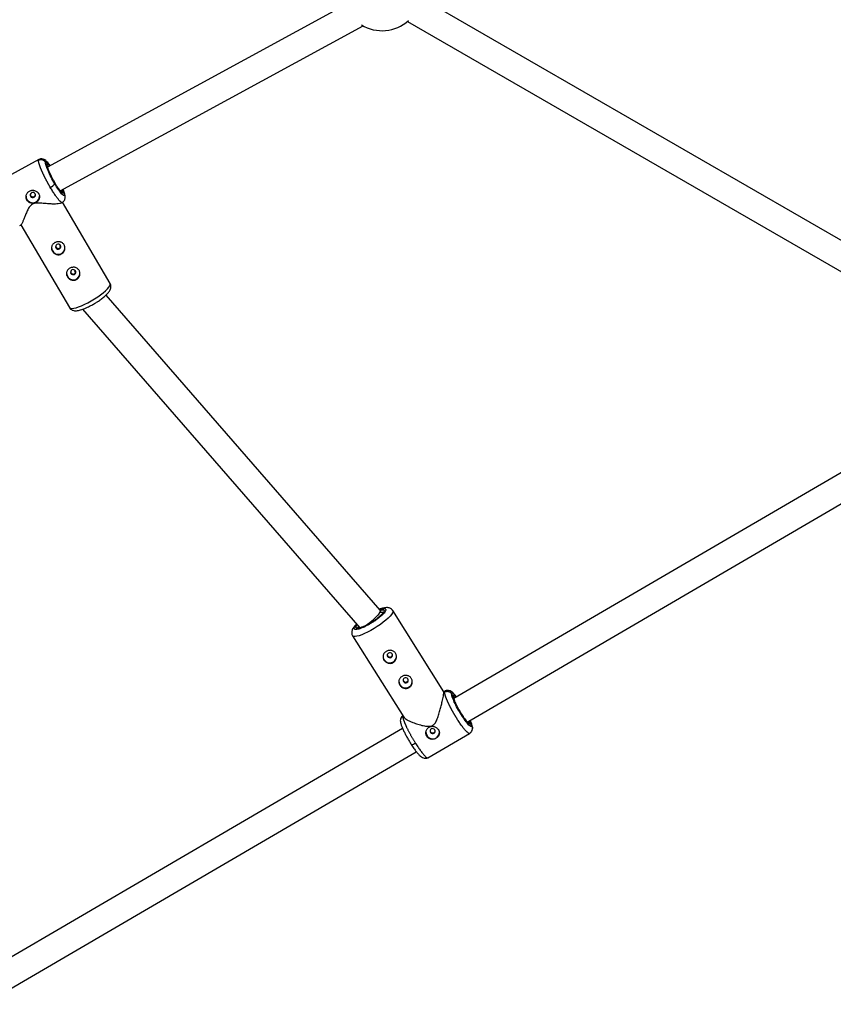
# Model space of a CAD drawing. Units: millimetres. Extents: x -2808 to 2808, y -3010 to 3010.
# Drawn here: x 690 to 1171, y -1122 to -539 of the extents above; entities that cross this region are included whole.
import ezdxf

# ---------------------------------------------------------------- set-up
doc = ezdxf.new("R2010")
doc.units = ezdxf.units.MM

msp = doc.modelspace()

# ---------------------------------------------------------------- linework, layer by layer
at = {"color": 7, "linetype": 'Continuous', "lineweight": 25}
for p, q in [((882.25, -530.42), (706.12, -626.43)), ((1192.11, -679.03), (927.35, -526.17)), ((919.35, -540.02), (1184.11, -692.88)), ((713.75, -640.5), (893.07, -542.74)), ((701.02, -621.81), (675.82, -635.55)), ((704.92, -623.44), (705.81, -624.95)), ((715.37, -641.26), (716.26, -642.77)), ((695.97, -642.72), (696.14, -643.23)), ((714.12, -647.7), (714.9, -647.27)), ((743.24, -695.38), (714.98, -647.18)), ((689.7, -661.01), (690.56, -660.54)), ((690.41, -660.63), (719.09, -709.54)), ((903.15, -888.78), (740.83, -702.2)), ((726.88, -710.55), (891.08, -899.28)), ((1199.24, -793.69), (946.66, -941.2)), ((954.68, -955.04), (1207.31, -807.51)), ((940.82, -937.18), (910.52, -889.05)), ((886.82, -903.96), (917.15, -952.14)), ((941.47, -936.7), (940.78, -937.11)), ((946.35, -939.76), (945.39, -938.23)), ((952.34, -952), (951.2, -950.26)), ((957.33, -957.21), (956.37, -955.68)), ((916.43, -958.85), (660.35, -1108.4)), ((931.34, -976.2), (956.09, -961.75)), ((668.37, -1122.24), (924.52, -972.66))]:
    msp.add_line(p, q, dxfattribs=at)
at = {"color": 8, "linetype": 'Continuous', "lineweight": 25}
for p, q in [((700.83, -622.35), (701.03, -621.83)), ((706.04, -626.2), (706.23, -626.38)), ((713.93, -640.4), (714.01, -640.9)), ((941.26, -937.25), (941.48, -936.73)), ((946.61, -940.94), (946.81, -941.11)), ((916.65, -951.35), (916.48, -951.72)), ((954.92, -954.9), (954.99, -955.35))]:
    msp.add_line(p, q, dxfattribs=at)
at = {"color": 7, "linetype": 'Continuous', "lineweight": 25, "flags": 128}
for points in [[(698.83, -642.19), (698.44, -641.75), (697.9, -641.48), (697.29, -641.44), (696.72, -641.62), (696.26, -642), (695.99, -642.52), (695.94, -643.1), (696.13, -643.66), (696.53, -644.1), (697.07, -644.36), (697.67, -644.41), (698.25, -644.23), (698.7, -643.85), (698.98, -643.33), (699.02, -642.74), (698.83, -642.19)], [(713.29, -674.74), (713.75, -674.36), (714.02, -673.84), (714.07, -673.26), (713.88, -672.7), (713.48, -672.26), (712.94, -672), (712.34, -671.95), (711.77, -672.13), (711.31, -672.51), (711.04, -673.04), (710.99, -673.62), (711.18, -674.17), (711.58, -674.61), (712.12, -674.88), (712.72, -674.92), (713.29, -674.74)], [(714.02, -673.38), (713.76, -673.05), (713.57, -672.53)], [(722.17, -689.87), (722.62, -689.49), (722.9, -688.97), (722.94, -688.38), (722.75, -687.83), (722.36, -687.39), (721.82, -687.12), (721.21, -687.08), (720.64, -687.26), (720.18, -687.64), (719.91, -688.16), (719.86, -688.74), (720.05, -689.3), (720.45, -689.74), (720.99, -690.01), (721.59, -690.05), (722.17, -689.87)], [(722.89, -688.51), (722.63, -688.18), (722.44, -687.66)], [(903.15, -888.78), (903.18, -888.82), (903.22, -889.23), (902.97, -889.87), (902.45, -890.7), (901.68, -891.69), (900.7, -892.79), (899.55, -893.94), (898.28, -895.1), (896.96, -896.21), (895.65, -897.22), (894.74, -897.86)], [(908.01, -914.17), (907.57, -914.56), (907.31, -915.09), (907.29, -915.67), (907.49, -916.22), (907.9, -916.65), (908.45, -916.9), (909.06, -916.93), (909.62, -916.73), (910.07, -916.33), (910.33, -915.81), (910.35, -915.22), (910.14, -914.68), (909.73, -914.25), (909.19, -914), (908.58, -913.97), (908.01, -914.17)], [(904.8, -915.97), (904.92, -917.03), (905.38, -918.09)], [(914.15, -930.83), (914.27, -931.88), (914.73, -932.95)], [(917.36, -929.02), (916.92, -929.41), (916.66, -929.94), (916.64, -930.53), (916.84, -931.07), (917.25, -931.5), (917.8, -931.75), (918.41, -931.78), (918.97, -931.58), (919.42, -931.19), (919.67, -930.66), (919.7, -930.07), (919.49, -929.53), (919.08, -929.1), (918.54, -928.85), (917.93, -928.82), (917.36, -929.02)], [(951.2, -950.26), (951.21, -950.27), (951.22, -950.31)], [(932.86, -961.2), (933.27, -961.63), (933.82, -961.88), (934.42, -961.91), (934.99, -961.71), (935.44, -961.31), (935.69, -960.79), (935.72, -960.2), (935.51, -959.66), (935.1, -959.22), (934.55, -958.98), (933.95, -958.95), (933.38, -959.15), (932.93, -959.54), (932.68, -960.07), (932.65, -960.65), (932.86, -961.2)], [(921.43, -968.2), (921.47, -968.32), (921.5, -968.34)]]:
    msp.add_lwpolyline(points, dxfattribs=at)
at = {"color": 8, "linetype": 'Continuous', "lineweight": 25, "flags": 128}
for points in [[(719.09, -709.54), (719.21, -709.7), (719.75, -709.97), (720.58, -710.05), (721.68, -709.92), (723.03, -709.61), (724.59, -709.11), (726.32, -708.44), (728.18, -707.61), (730.11, -706.65), (732.07, -705.58), (734.01, -704.43), (735.87, -703.23), (737.61, -702.01), (739.19, -700.8), (740.55, -699.64), (741.68, -698.54), (742.53, -697.55), (743.09, -696.69), (743.33, -695.97), (743.27, -695.42), (743.24, -695.38)], [(910.52, -889.04), (910.56, -889.12), (910.62, -889.67), (910.37, -890.4), (909.81, -891.29), (908.97, -892.31), (907.86, -893.44), (906.52, -894.65), (904.97, -895.91), (903.25, -897.18), (901.42, -898.44), (899.52, -899.64), (897.59, -900.77), (895.7, -901.78), (893.88, -902.66), (892.18, -903.38), (890.65, -903.92), (889.33, -904.26), (888.25, -904.41), (887.44, -904.35), (886.93, -904.09), (886.82, -903.97)], [(902.8, -890.17), (903.59, -889.98), (904.38, -889.91), (904.89, -890.04), (905.03, -890.18)], [(890.22, -899.51), (890.16, -899.1), (890.4, -898.51)]]:
    msp.add_lwpolyline(points, dxfattribs=at)
at = {"color": 7, "linetype": 'Continuous', "lineweight": 25}
for centre, radius, start, end in [((904.21, -522.05), 23.5, 238.80497, 311.70283), ((705.69, -633.15), 5.64, 292.31792, 327.68309), ((697.46, -643.46), 3.99, 180.28712, 299.7432), ((697.64, -643.55), 3.83, 298.03847, 358.48165), ((712.52, -673.97), 4, 180.33535, 357.27841), ((721.39, -689.1), 4, 180.33535, 357.27841), ((908.79, -915.97), 4.02, 211.92915, 356.40977), ((918.14, -930.82), 4.02, 211.92915, 356.40977), ((934.17, -960.97), 4, 179.78054, 356.67599)]:
    msp.add_arc(centre, radius, start, end, dxfattribs=at)
at = {"color": 8, "linetype": 'Continuous', "lineweight": 25}
msp.add_arc((921.4, -964.06), 4.29, 271.37118, 306.79143, dxfattribs=at)
at = {"color": 7, "linetype": 'Continuous', "lineweight": 25}
for points, knots in [([(704.92, -623.44), (704.89, -623.4), (704.83, -623.3), (704.73, -623.15), (704.61, -623.01), (704.48, -622.87), (704.33, -622.73), (704.17, -622.59), (703.99, -622.47), (703.79, -622.35), (703.58, -622.24), (703.35, -622.15), (703.08, -622.06), (702.77, -622), (702.42, -621.97), (702.07, -621.97), (701.73, -622.02), (701.41, -622.1), (701.11, -622.2), (700.92, -622.3), (700.83, -622.35)], [0, 0, 0, 0, 0.036539, 0.074897, 0.115098, 0.15715, 0.201044, 0.246755, 0.294231, 0.343397, 0.394153, 0.44637, 0.499892, 0.575157, 0.649902, 0.723625, 0.795867, 0.866224, 0.934357, 1, 1, 1, 1]), ([(707.83, -638.37), (707.77, -638.27), (707.65, -638.06), (707.46, -637.74), (707.28, -637.42), (707.09, -637.09), (706.91, -636.77), (706.73, -636.44), (706.54, -636.11), (706.36, -635.77), (706.17, -635.43), (705.99, -635.09), (705.81, -634.75), (705.63, -634.41), (705.45, -634.07), (705.27, -633.72), (705.09, -633.38), (704.91, -633.03), (704.74, -632.69), (704.56, -632.34), (704.39, -632), (704.22, -631.65), (704.06, -631.31), (703.89, -630.97), (703.73, -630.63), (703.57, -630.29), (703.41, -629.95), (703.26, -629.61), (703.11, -629.28), (702.96, -628.95), (702.82, -628.63), (702.68, -628.3), (702.53, -627.97), (702.39, -627.62), (702.25, -627.27), (702.1, -626.91), (701.96, -626.55), (701.82, -626.19), (701.69, -625.82), (701.56, -625.45), (701.43, -625.09), (701.32, -624.73), (701.21, -624.38), (701.11, -624.03), (701.02, -623.7), (700.95, -623.39), (700.89, -623.09), (700.85, -622.81), (700.83, -622.56), (700.83, -622.42), (700.83, -622.35)], [0, 0, 0, 0, 0.01633, 0.032724, 0.049184, 0.065709, 0.0823, 0.098955, 0.115675, 0.132461, 0.149312, 0.166228, 0.183209, 0.200255, 0.217367, 0.234543, 0.251785, 0.269092, 0.286464, 0.303901, 0.321403, 0.338971, 0.356603, 0.374301, 0.392064, 0.409892, 0.427785, 0.445743, 0.463767, 0.481856, 0.50001, 0.518365, 0.537604, 0.557729, 0.578737, 0.600631, 0.623408, 0.64707, 0.671617, 0.697048, 0.723364, 0.750563, 0.778648, 0.807616, 0.83747, 0.868207, 0.899829, 0.932335, 0.965725, 1, 1, 1, 1]), ([(701.03, -621.83), (701.04, -621.82), (701.05, -621.76), (701.12, -621.8), (701.17, -621.83)], [0, 0, 0, 0, 0.212166, 1, 1, 1, 1]), ([(707.69, -625.58), (707.36, -625.12), (706.71, -624.22), (705.84, -623.2), (705.14, -622.49), (704.2, -621.79), (703.03, -621.42), (701.95, -621.46), (701.41, -621.67), (701.14, -621.78)], [0, 0, 0, 0, 0.185756, 0.368463, 0.529206, 0.679179, 0.834871, 0.917052, 1, 1, 1, 1]), ([(710.46, -636.17), (709.71, -634.9), (708.98, -633.55), (707.62, -630.91), (707, -629.61), (705.97, -627.25), (705.57, -626.2), (705.03, -624.49), (704.9, -623.84), (704.92, -623.44)], [0, 0, 0, 0, 0.25, 0.25, 0.5, 0.5, 0.75, 0.75, 1, 1, 1, 1]), ([(706.36, -627.19), (706.23, -626.83), (705.96, -626.02), (705.95, -625.66), (705.94, -625.46)], [0, 0, 0, 0, 0.451191, 1, 1, 1, 1]), ([(706.26, -626.94), (706.34, -627.18), (706.56, -627.83), (707.11, -629.14), (707.85, -630.77), (708.7, -632.48), (709.59, -634.13), (710.48, -635.7), (711.37, -637.18), (712.27, -638.56), (713.05, -639.67), (713.47, -640.18), (713.64, -640.39)], [0, 0, 0, 0, 0.067732, 0.180226, 0.292718, 0.40287, 0.508621, 0.608389, 0.708158, 0.813909, 0.924061, 1, 1, 1, 1]), ([(693.98, -645.92), (693.95, -645.87), (693.88, -645.75), (693.8, -645.58), (693.72, -645.4), (693.66, -645.22), (693.6, -645.04), (693.55, -644.85), (693.52, -644.66), (693.46, -644.27), (693.44, -643.68), (693.58, -642.91), (693.86, -642.17), (694.29, -641.51), (694.83, -640.94), (695.48, -640.49), (696.2, -640.19), (696.97, -640.04), (697.63, -640.05), (698.15, -640.13), (698.66, -640.26), (699.27, -640.51), (699.82, -640.87), (700.22, -641.22), (700.49, -641.5), (700.74, -641.8), (700.87, -642.02), (700.94, -642.13)], [0, 0, 0, 0, 0.015744, 0.031387, 0.046967, 0.062521, 0.078088, 0.093707, 0.109415, 0.12525, 0.187658, 0.250203, 0.312833, 0.375054, 0.43762, 0.499862, 0.562163, 0.624836, 0.687412, 0.718688, 0.750043, 0.812589, 0.875006, 0.906482, 0.937605, 0.968676, 1, 1, 1, 1]), ([(716.26, -642.77), (716.24, -643.18), (716.08, -643.33), (715.48, -643.1), (715.04, -642.72), (713.97, -641.5), (713.33, -640.65), (711.95, -638.62), (711.2, -637.43), (710.46, -636.17)], [0, 0, 0, 0, 0.25, 0.25, 0.5, 0.5, 0.75, 0.75, 1, 1, 1, 1]), ([(714.3, -641.09), (714.3, -641.08), (714.33, -641.08), (714.2, -640.98), (713.9, -640.68), (713.6, -640.31), (713.48, -640.16)], [0, 0, 0, 0, 0.037727, 0.250868, 0.697896, 1, 1, 1, 1]), ([(715.37, -641.26), (715.35, -641.24), (715.32, -641.18), (715.24, -641.09), (715.15, -641), (715.04, -640.92), (714.9, -640.85), (714.73, -640.8), (714.56, -640.77), (714.37, -640.78), (714.18, -640.82), (714.07, -640.87), (714.01, -640.9)], [0, 0, 0, 0, 0.0645917, 0.1380018, 0.2205855, 0.3124221, 0.4131791, 0.5219842, 0.6373478, 0.7571859, 0.8789711, 1, 1, 1, 1]), ([(716.58, -643.71), (716.57, -643.58), (716.53, -643.14), (716.31, -642.33), (716.03, -641.56), (715.96, -641.35)], [0, 0, 0, 0, 0.246626, 0.795812, 1, 1, 1, 1]), ([(700.94, -642.13), (701.07, -642.35), (701.18, -642.58), (701.34, -643.05), (701.4, -643.3), (701.46, -643.79), (701.47, -644.03), (701.43, -644.51), (701.38, -644.76), (701.25, -645.22), (701.15, -645.44), (700.92, -645.88), (700.78, -646.08), (700.46, -646.47), (700.28, -646.64), (699.88, -646.97), (699.66, -647.11), (699.21, -647.36), (698.96, -647.47), (698.47, -647.63), (698.21, -647.69), (697.69, -647.77), (697.42, -647.78), (696.91, -647.76), (696.65, -647.73), (696.14, -647.61), (695.9, -647.53), (695.43, -647.32), (695.21, -647.2), (694.8, -646.9), (694.61, -646.73), (694.26, -646.35), (694.11, -646.15), (693.98, -645.92)], [0, 0, 0, 0, 0.0625, 0.0625, 0.125, 0.125, 0.1875, 0.1875, 0.25, 0.25, 0.3125, 0.3125, 0.375, 0.375, 0.4375, 0.4375, 0.5, 0.5, 0.5625, 0.5625, 0.625, 0.625, 0.6875, 0.6875, 0.75, 0.75, 0.8125, 0.8125, 0.875, 0.875, 0.9375, 0.9375, 1, 1, 1, 1]), ([(696.14, -643.23), (696.26, -643.39), (696.5, -643.71), (697.07, -643.96), (697.68, -643.99), (698.28, -643.8), (698.74, -643.41), (699.01, -642.96), (699.01, -642.64), (699.01, -642.52)], [0, 0, 0, 0, 0.150556, 0.301217, 0.451961, 0.602714, 0.753362, 0.903976, 1, 1, 1, 1]), ([(714.89, -647.25), (714.89, -647.26), (714.87, -647.32), (714.8, -647.28), (714.75, -647.26)], [0, 0, 0, 0, 0.218448, 1, 1, 1, 1]), ([(714.77, -647.31), (715.03, -647.17), (715.54, -646.88), (716.14, -646.15), (716.56, -645.24), (716.62, -644.53), (716.65, -644.17)], [0, 0, 0, 0, 0.249569, 0.502567, 0.754426, 1, 1, 1, 1]), ([(697.18, -648.31), (696.78, -648.6), (695.7, -649.37), (694.61, -651.29), (693.59, -653.5), (692.71, -655.68), (691.94, -657.6), (691.34, -659.03), (690.91, -659.95), (690.61, -660.51), (690.54, -660.47), (690.51, -660.46)], [0, 0, 0, 0, 0.070688, 0.187436, 0.325492, 0.46644, 0.601073, 0.739097, 0.836755, 0.936839, 1, 1, 1, 1]), ([(714.12, -647.68), (714.11, -647.69), (713.92, -647.96), (712.72, -648.12), (710.94, -648.27), (708.77, -648.23), (706.08, -648.05), (703.09, -647.77), (700.47, -647.62), (698.5, -647.74), (697.56, -648.15), (697.18, -648.31)], [0, 0, 0, 0, 0.005403, 0.166841, 0.284075, 0.404659, 0.564209, 0.728295, 0.857223, 0.94297, 1, 1, 1, 1]), ([(714.48, -677.81), (714.25, -677.93), (714.01, -678.03), (713.51, -678.18), (713.25, -678.23), (712.73, -678.28), (712.47, -678.28), (711.95, -678.22), (711.69, -678.17), (711.19, -678.01), (710.95, -677.91), (710.48, -677.67), (710.26, -677.52), (709.85, -677.2), (709.66, -677.02), (709.31, -676.62), (709.16, -676.41), (708.91, -675.97), (708.8, -675.74), (708.63, -675.27), (708.57, -675.03), (708.51, -674.54), (708.5, -674.29), (708.54, -673.81), (708.59, -673.57), (708.73, -673.1), (708.82, -672.88), (709.05, -672.45), (709.19, -672.24), (709.51, -671.86), (709.69, -671.68), (710.09, -671.36), (710.31, -671.21), (710.77, -670.96), (711.01, -670.85), (711.51, -670.69), (711.77, -670.63), (712.29, -670.55), (712.55, -670.54), (713.07, -670.56), (713.33, -670.59), (713.83, -670.71), (714.07, -670.79), (714.54, -671), (714.76, -671.13), (715.17, -671.42), (715.37, -671.59), (715.71, -671.97), (715.86, -672.17), (716.12, -672.61), (716.23, -672.85), (716.39, -673.34), (716.45, -673.59), (716.51, -674.11), (716.52, -674.37), (716.48, -674.89), (716.44, -675.15), (716.3, -675.66), (716.2, -675.9), (715.97, -676.37), (715.83, -676.59), (715.51, -677), (715.33, -677.19), (714.93, -677.53), (714.71, -677.68), (714.48, -677.81)], [0, 0, 0, 0, 0.03125, 0.03125, 0.0625, 0.0625, 0.09375, 0.09375, 0.125, 0.125, 0.15625, 0.15625, 0.1875, 0.1875, 0.21875, 0.21875, 0.25, 0.25, 0.28125, 0.28125, 0.3125, 0.3125, 0.34375, 0.34375, 0.375, 0.375, 0.40625, 0.40625, 0.4375, 0.4375, 0.46875, 0.46875, 0.5, 0.5, 0.53125, 0.53125, 0.5625, 0.5625, 0.59375, 0.59375, 0.625, 0.625, 0.65625, 0.65625, 0.6875, 0.6875, 0.71875, 0.71875, 0.75, 0.75, 0.78125, 0.78125, 0.8125, 0.8125, 0.84375, 0.84375, 0.875, 0.875, 0.90625, 0.90625, 0.9375, 0.9375, 0.96875, 0.96875, 1, 1, 1, 1]), ([(711.01, -673.23), (711.06, -673.41), (711.15, -673.78), (711.57, -674.23), (712.11, -674.51), (712.74, -674.58), (713.11, -674.43), (713.3, -674.36)], [0, 0, 0, 0, 0.192694, 0.394727, 0.596609, 0.798351, 1, 1, 1, 1]), ([(713.3, -674.36), (713.47, -674.24), (713.79, -674), (714.06, -673.51), (714.06, -673.18), (714.06, -673.06)], [0, 0, 0, 0, 0.378731, 0.75793, 1, 1, 1, 1]), ([(713.92, -673.66), (713.86, -673.6), (713.66, -673.4), (713.52, -672.93), (713.57, -672.56), (713.6, -672.39)], [0, 0, 0, 0, 0.1870346, 0.6214934, 1, 1, 1, 1]), ([(723.35, -692.94), (723.12, -693.06), (722.88, -693.16), (722.38, -693.31), (722.12, -693.36), (721.6, -693.41), (721.34, -693.4), (720.82, -693.35), (720.56, -693.29), (720.06, -693.14), (719.82, -693.04), (719.35, -692.79), (719.13, -692.65), (718.72, -692.33), (718.53, -692.14), (718.19, -691.75), (718.03, -691.54), (717.78, -691.1), (717.67, -690.87), (717.5, -690.39), (717.45, -690.15), (717.38, -689.66), (717.37, -689.42), (717.41, -688.94), (717.46, -688.7), (717.6, -688.23), (717.69, -688.01), (717.92, -687.58), (718.06, -687.37), (718.38, -686.99), (718.56, -686.81), (718.96, -686.48), (719.18, -686.34), (719.64, -686.09), (719.88, -685.98), (720.38, -685.82), (720.64, -685.76), (721.16, -685.68), (721.42, -685.67), (721.94, -685.69), (722.2, -685.72), (722.7, -685.84), (722.94, -685.92), (723.41, -686.13), (723.63, -686.25), (724.04, -686.55), (724.24, -686.72), (724.58, -687.09), (724.73, -687.3), (724.99, -687.74), (725.1, -687.98), (725.26, -688.47), (725.32, -688.72), (725.39, -689.24), (725.39, -689.5), (725.35, -690.02), (725.31, -690.28), (725.17, -690.78), (725.07, -691.03), (724.84, -691.49), (724.7, -691.72), (724.38, -692.13), (724.2, -692.32), (723.8, -692.66), (723.58, -692.81), (723.35, -692.94)], [0, 0, 0, 0, 0.03125, 0.03125, 0.0625, 0.0625, 0.09375, 0.09375, 0.125, 0.125, 0.15625, 0.15625, 0.1875, 0.1875, 0.21875, 0.21875, 0.25, 0.25, 0.28125, 0.28125, 0.3125, 0.3125, 0.34375, 0.34375, 0.375, 0.375, 0.40625, 0.40625, 0.4375, 0.4375, 0.46875, 0.46875, 0.5, 0.5, 0.53125, 0.53125, 0.5625, 0.5625, 0.59375, 0.59375, 0.625, 0.625, 0.65625, 0.65625, 0.6875, 0.6875, 0.71875, 0.71875, 0.75, 0.75, 0.78125, 0.78125, 0.8125, 0.8125, 0.84375, 0.84375, 0.875, 0.875, 0.90625, 0.90625, 0.9375, 0.9375, 0.96875, 0.96875, 1, 1, 1, 1]), ([(722.8, -688.78), (722.73, -688.72), (722.53, -688.52), (722.39, -688.06), (722.44, -687.69), (722.47, -687.52)], [0, 0, 0, 0, 0.1927583, 0.6272168, 1, 1, 1, 1]), ([(719.88, -688.36), (719.93, -688.54), (720.02, -688.91), (720.44, -689.37), (720.98, -689.65), (721.61, -689.72), (721.99, -689.57), (722.17, -689.49)], [0, 0, 0, 0, 0.192473, 0.39456, 0.596494, 0.798292, 1, 1, 1, 1]), ([(722.17, -689.49), (722.34, -689.37), (722.66, -689.14), (722.93, -688.65), (722.93, -688.32), (722.93, -688.19)], [0, 0, 0, 0, 0.378739, 0.757951, 1, 1, 1, 1]), ([(733.94, -707.19), (734.52, -706.84), (735.33, -706.35), (736.47, -705.61), (737.39, -704.97), (738.42, -704.23), (739.41, -703.45), (740.34, -702.67), (741.19, -701.88), (741.94, -701.1), (742.59, -700.3), (743.14, -699.47), (743.54, -698.58), (743.75, -697.64), (743.73, -696.67), (743.55, -695.89), (743.29, -695.5), (743.21, -695.4)], [0, 0, 0, 0, 0.100194, 0.140126, 0.205792, 0.272594, 0.343025, 0.41519, 0.488568, 0.563029, 0.639088, 0.717844, 0.793777, 0.857596, 0.916939, 0.976561, 1, 1, 1, 1]), ([(719.12, -709.52), (719.23, -709.71), (719.52, -710.23), (720.27, -710.81), (721.22, -711.24), (722.27, -711.44), (723.33, -711.42), (724.51, -711.25), (725.73, -710.94), (727.01, -710.52), (728.34, -710.01), (729.64, -709.44), (730.85, -708.86), (731.93, -708.31), (732.94, -707.76), (733.63, -707.37), (733.94, -707.19)], [0, 0, 0, 0, 0.038556, 0.105871, 0.169932, 0.242454, 0.334272, 0.416796, 0.51142, 0.59668, 0.672539, 0.76132, 0.828505, 0.882952, 0.946393, 1, 1, 1, 1]), ([(904.96, -889.96), (904.96, -889.97), (904.96, -889.99), (904.86, -890.23), (904.63, -890.58), (904.26, -891.05), (903.74, -891.62), (903.08, -892.25), (902.27, -892.96), (901.4, -893.66), (900.53, -894.31), (899.52, -895.03), (898.26, -895.86), (897.04, -896.59), (896.02, -897.16), (895.18, -897.61), (894.23, -898.07), (893.32, -898.48), (892.47, -898.82), (891.71, -899.08), (891.08, -899.25), (890.58, -899.35), (890.24, -899.37), (890.05, -899.35), (890.05, -899.35), (890.05, -899.35)], [0, 0, 0, 0, 0.030835, 0.070031, 0.111743, 0.156006, 0.203029, 0.251595, 0.300028, 0.354211, 0.395281, 0.432679, 0.500132, 0.568166, 0.594892, 0.638611, 0.682602, 0.728263, 0.77401, 0.819037, 0.862584, 0.903982, 0.942676, 0.978454, 1, 1, 1, 1]), ([(910.48, -889.06), (910.38, -888.89), (910.08, -888.39), (909.32, -887.83), (908.37, -887.43), (907.33, -887.26), (906.28, -887.3), (905.12, -887.51), (903.97, -887.83), (903.11, -888.15), (902.73, -888.3)], [0, 0, 0, 0, 0.062439, 0.177124, 0.286203, 0.409126, 0.565061, 0.704632, 0.868689, 1, 1, 1, 1]), ([(889.1, -897.01), (888.97, -897.14), (888.56, -897.55), (887.97, -898.21), (887.33, -899.02), (886.81, -899.86), (886.44, -900.75), (886.24, -901.7), (886.29, -902.66), (886.5, -903.45), (886.77, -903.84), (886.86, -903.95)], [0, 0, 0, 0, 0.063926, 0.199716, 0.338375, 0.481994, 0.62082, 0.736943, 0.844742, 0.953032, 1, 1, 1, 1]), ([(906.71, -913.17), (906.94, -913.04), (907.17, -912.93), (907.67, -912.75), (907.92, -912.68), (908.44, -912.59), (908.7, -912.57), (909.22, -912.57), (909.49, -912.6), (909.99, -912.7), (910.24, -912.77), (910.71, -912.97), (910.94, -913.09), (911.36, -913.37), (911.56, -913.53), (911.91, -913.9), (912.07, -914.1), (912.34, -914.53), (912.46, -914.77), (912.64, -915.25), (912.7, -915.5), (912.78, -916.02), (912.8, -916.28), (912.78, -916.8), (912.74, -917.06), (912.61, -917.57), (912.53, -917.81), (912.31, -918.29), (912.17, -918.52), (911.87, -918.94), (911.69, -919.13), (911.31, -919.48), (911.09, -919.64), (910.64, -919.9), (910.4, -920.01), (909.91, -920.17), (909.65, -920.23), (909.14, -920.29), (908.88, -920.3), (908.36, -920.25), (908.09, -920.21), (907.59, -920.07), (907.35, -919.98), (906.87, -919.74), (906.64, -919.6), (906.22, -919.29), (906.03, -919.12), (905.67, -918.73), (905.51, -918.53), (905.24, -918.1), (905.12, -917.87), (904.94, -917.4), (904.88, -917.16), (904.8, -916.67), (904.78, -916.43), (904.81, -915.95), (904.84, -915.71), (904.97, -915.24), (905.05, -915.01), (905.27, -914.58), (905.4, -914.36), (905.71, -913.97), (905.88, -913.79), (906.27, -913.45), (906.48, -913.3), (906.71, -913.17)], [0, 0, 0, 0, 0.03125, 0.03125, 0.0625, 0.0625, 0.09375, 0.09375, 0.125, 0.125, 0.15625, 0.15625, 0.1875, 0.1875, 0.21875, 0.21875, 0.25, 0.25, 0.28125, 0.28125, 0.3125, 0.3125, 0.34375, 0.34375, 0.375, 0.375, 0.40625, 0.40625, 0.4375, 0.4375, 0.46875, 0.46875, 0.5, 0.5, 0.53125, 0.53125, 0.5625, 0.5625, 0.59375, 0.59375, 0.625, 0.625, 0.65625, 0.65625, 0.6875, 0.6875, 0.71875, 0.71875, 0.75, 0.75, 0.78125, 0.78125, 0.8125, 0.8125, 0.84375, 0.84375, 0.875, 0.875, 0.90625, 0.90625, 0.9375, 0.9375, 0.96875, 0.96875, 1, 1, 1, 1]), ([(907.31, -915), (907.3, -915.09), (907.27, -915.36), (907.48, -915.82), (907.89, -916.27), (908.45, -916.54), (909.08, -916.59), (909.45, -916.43), (909.64, -916.35)], [0, 0, 0, 0, 0.0852203, 0.268014, 0.4507612, 0.6340884, 0.817156, 1, 1, 1, 1]), ([(909.64, -916.35), (909.8, -916.23), (910.11, -915.98), (910.36, -915.5), (910.35, -915.2), (910.35, -915.09)], [0, 0, 0, 0, 0.3944703, 0.7890077, 1, 1, 1, 1]), ([(916.06, -928.02), (916.29, -927.89), (916.52, -927.78), (917.02, -927.6), (917.27, -927.53), (917.79, -927.44), (918.05, -927.42), (918.57, -927.42), (918.84, -927.45), (919.34, -927.55), (919.59, -927.62), (920.06, -927.82), (920.29, -927.94), (920.71, -928.22), (920.91, -928.38), (921.26, -928.75), (921.42, -928.95), (921.69, -929.38), (921.81, -929.62), (921.99, -930.1), (922.05, -930.35), (922.13, -930.87), (922.15, -931.13), (922.13, -931.65), (922.09, -931.91), (921.96, -932.42), (921.88, -932.66), (921.66, -933.14), (921.52, -933.37), (921.22, -933.79), (921.04, -933.98), (920.66, -934.33), (920.44, -934.49), (919.99, -934.75), (919.75, -934.86), (919.26, -935.02), (919, -935.08), (918.49, -935.14), (918.23, -935.15), (917.71, -935.11), (917.44, -935.06), (916.94, -934.92), (916.7, -934.83), (916.22, -934.59), (915.99, -934.46), (915.57, -934.14), (915.38, -933.97), (915.02, -933.59), (914.86, -933.38), (914.59, -932.95), (914.47, -932.72), (914.29, -932.25), (914.23, -932.01), (914.15, -931.53), (914.13, -931.28), (914.16, -930.8), (914.19, -930.56), (914.31, -930.09), (914.4, -929.86), (914.62, -929.43), (914.75, -929.22), (915.06, -928.82), (915.23, -928.64), (915.62, -928.31), (915.83, -928.15), (916.06, -928.02)], [0, 0, 0, 0, 0.03125, 0.03125, 0.0625, 0.0625, 0.09375, 0.09375, 0.125, 0.125, 0.15625, 0.15625, 0.1875, 0.1875, 0.21875, 0.21875, 0.25, 0.25, 0.28125, 0.28125, 0.3125, 0.3125, 0.34375, 0.34375, 0.375, 0.375, 0.40625, 0.40625, 0.4375, 0.4375, 0.46875, 0.46875, 0.5, 0.5, 0.53125, 0.53125, 0.5625, 0.5625, 0.59375, 0.59375, 0.625, 0.625, 0.65625, 0.65625, 0.6875, 0.6875, 0.71875, 0.71875, 0.75, 0.75, 0.78125, 0.78125, 0.8125, 0.8125, 0.84375, 0.84375, 0.875, 0.875, 0.90625, 0.90625, 0.9375, 0.9375, 0.96875, 0.96875, 1, 1, 1, 1]), ([(916.66, -929.84), (916.65, -929.93), (916.62, -930.21), (916.83, -930.67), (917.24, -931.11), (917.8, -931.38), (918.43, -931.43), (918.8, -931.27), (918.99, -931.19)], [0, 0, 0, 0, 0.085216, 0.268013, 0.450762, 0.63408, 0.817151, 1, 1, 1, 1]), ([(918.99, -931.19), (919.15, -931.07), (919.46, -930.82), (919.71, -930.35), (919.7, -930.04), (919.7, -929.93)], [0, 0, 0, 0, 0.3944738, 0.7890093, 1, 1, 1, 1]), ([(934.29, -956.98), (934.69, -956.67), (935.75, -955.84), (936.77, -953.68), (937.73, -951.03), (938.54, -948.21), (939.26, -945.45), (939.81, -943.11), (940.24, -941.18), (940.6, -939.34), (940.87, -937.67), (940.81, -937.35), (940.79, -937.2)], [0, 0, 0, 0, 0.056324, 0.149349, 0.259352, 0.371659, 0.478934, 0.588912, 0.666725, 0.746473, 0.879377, 1, 1, 1, 1]), ([(941.26, -937.25), (941.32, -937.22), (941.42, -937.16), (941.58, -937.09), (941.76, -937.02), (941.94, -936.96), (942.12, -936.91), (942.32, -936.87), (942.52, -936.85), (942.72, -936.83), (942.92, -936.83), (943.13, -936.85), (943.33, -936.88), (943.58, -936.93), (943.87, -937.01), (944.19, -937.15), (944.48, -937.31), (944.76, -937.51), (945, -937.73), (945.21, -937.97), (945.33, -938.14), (945.39, -938.23)], [0, 0, 0, 0, 0.037987, 0.076853, 0.116555, 0.157041, 0.19825, 0.240113, 0.282553, 0.325486, 0.368822, 0.412466, 0.456316, 0.50027, 0.573803, 0.647401, 0.72057, 0.792831, 0.863742, 0.932909, 1, 1, 1, 1]), ([(948.61, -953.1), (948.54, -953), (948.41, -952.79), (948.22, -952.48), (948.03, -952.16), (947.83, -951.85), (947.64, -951.52), (947.44, -951.2), (947.25, -950.87), (947.06, -950.54), (946.86, -950.21), (946.67, -949.88), (946.48, -949.54), (946.29, -949.21), (946.1, -948.87), (945.91, -948.53), (945.72, -948.19), (945.53, -947.85), (945.35, -947.51), (945.17, -947.17), (944.99, -946.83), (944.81, -946.49), (944.63, -946.15), (944.46, -945.81), (944.29, -945.47), (944.12, -945.14), (943.96, -944.81), (943.8, -944.48), (943.64, -944.15), (943.49, -943.82), (943.34, -943.5), (943.19, -943.18), (943.04, -942.84), (942.89, -942.51), (942.74, -942.16), (942.59, -941.8), (942.44, -941.44), (942.29, -941.08), (942.15, -940.72), (942.01, -940.35), (941.88, -939.99), (941.76, -939.64), (941.65, -939.28), (941.55, -938.94), (941.46, -938.61), (941.38, -938.3), (941.32, -938), (941.28, -937.72), (941.26, -937.47), (941.26, -937.33), (941.26, -937.25)], [0, 0, 0, 0, 0.0163296, 0.0327244, 0.0491843, 0.0657094, 0.0822996, 0.0989549, 0.1156754, 0.1324611, 0.1493119, 0.1662279, 0.1832089, 0.2002552, 0.2173666, 0.2345431, 0.2517848, 0.2690917, 0.2864637, 0.3039008, 0.3214031, 0.3389706, 0.3566032, 0.3743009, 0.3920639, 0.4098919, 0.4277851, 0.4457435, 0.463767, 0.4818557, 0.5000095, 0.5183647, 0.5376044, 0.5577287, 0.5787374, 0.6006306, 0.6234083, 0.6470704, 0.6716171, 0.6970481, 0.7233636, 0.7505635, 0.7786478, 0.8076165, 0.8374695, 0.868207, 0.8998287, 0.9323348, 0.9657253, 1, 1, 1, 1]), ([(941.48, -936.73), (941.49, -936.71), (941.5, -936.66), (941.57, -936.69), (941.62, -936.71)], [0, 0, 0, 0, 0.264705, 1, 1, 1, 1]), ([(948.3, -940.24), (947.85, -939.65), (947.06, -938.61), (946.06, -937.62), (945.24, -936.9), (943.94, -936.3), (942.61, -936.25), (941.94, -936.53), (941.59, -936.66)], [0, 0, 0, 0, 0.2411386, 0.4203435, 0.5984299, 0.7862704, 0.8909543, 1, 1, 1, 1]), ([(957.33, -957.21), (957.31, -957.61), (957.14, -957.77), (956.5, -957.57), (956.04, -957.21), (954.9, -956.03), (954.23, -955.21), (952.77, -953.22), (951.98, -952.06), (950.41, -949.57), (949.63, -948.25), (948.21, -945.64), (947.55, -944.36), (946.48, -942.03), (946.05, -940.98), (945.5, -939.28), (945.36, -938.63), (945.39, -938.23)], [0, 0, 0, 0, 0.125, 0.125, 0.25, 0.25, 0.375, 0.375, 0.5, 0.5, 0.625, 0.625, 0.75, 0.75, 0.875, 0.875, 1, 1, 1, 1]), ([(946.35, -939.76), (946.33, -940.1), (946.44, -940.64), (946.91, -942.07), (947.27, -942.94), (948.17, -944.9), (948.71, -945.97), (949.91, -948.16), (950.57, -949.27), (951.22, -950.31)], [0, 0, 0, 0, 0.25, 0.25, 0.5, 0.5, 0.75, 0.75, 1, 1, 1, 1]), ([(951.2, -950.26), (950.81, -949.62), (950.05, -948.38), (949.01, -946.51), (948.14, -944.82), (947.27, -942.95), (946.59, -941.19), (946.52, -940.58), (946.49, -940.3)], [0, 0, 0, 0, 0.154123, 0.300124, 0.437923, 0.56742, 0.800261, 1, 1, 1, 1]), ([(951.22, -950.31), (951.88, -951.35), (952.54, -952.33), (953.76, -953.99), (954.33, -954.69), (955.28, -955.68), (955.67, -955.98), (956.2, -956.15), (956.35, -956.02), (956.37, -955.68)], [0, 0, 0, 0, 0.25, 0.25, 0.5, 0.5, 0.75, 0.75, 1, 1, 1, 1]), ([(916.61, -951.28), (916.45, -951.37), (916.05, -951.61), (915.55, -952.25), (915.14, -953.13), (915.07, -953.82), (915.04, -954.16)], [0, 0, 0, 0, 0.177088, 0.454088, 0.730058, 1, 1, 1, 1]), ([(915.04, -954.08), (915.07, -954.45), (915.11, -955.16), (915.58, -956.75), (916.27, -958.55), (917.15, -960.52), (918.16, -962.55), (919.25, -964.56), (920.37, -966.51), (921.13, -967.74), (921.5, -968.34)], [0, 0, 0, 0, 0.144087, 0.281979, 0.414076, 0.54073, 0.66232, 0.779179, 0.891636, 1, 1, 1, 1]), ([(916.48, -951.72), (916.48, -951.76), (916.48, -951.82), (916.49, -951.93), (916.5, -952.05), (916.52, -952.17), (916.54, -952.29), (916.56, -952.42), (916.59, -952.56), (916.62, -952.7), (916.65, -952.84), (916.69, -952.99), (916.74, -953.14), (916.78, -953.3), (916.83, -953.45), (916.88, -953.61), (916.93, -953.78), (916.99, -953.94), (917.04, -954.11), (917.1, -954.27), (917.17, -954.44), (917.23, -954.61), (917.29, -954.78), (917.36, -954.96), (917.43, -955.13), (917.5, -955.3), (917.57, -955.47), (917.64, -955.64), (917.71, -955.81), (917.78, -955.98), (917.85, -956.15), (917.93, -956.32), (918, -956.49), (918.07, -956.65), (918.15, -956.82), (918.22, -956.98), (918.29, -957.14), (918.37, -957.3), (918.44, -957.46), (918.51, -957.61), (918.58, -957.77), (918.73, -958.07), (918.95, -958.53), (919.26, -959.17), (919.59, -959.81), (919.92, -960.46), (920.27, -961.11), (920.62, -961.77), (920.98, -962.43), (921.34, -963.08), (921.71, -963.74), (922.09, -964.38), (922.46, -965.02), (922.84, -965.66), (923.21, -966.28), (923.59, -966.89), (923.84, -967.29), (923.97, -967.49)], [0, 0, 0, 0, 0.016392, 0.032585, 0.048578, 0.064372, 0.079966, 0.095361, 0.110556, 0.125551, 0.140347, 0.154943, 0.16934, 0.183537, 0.197534, 0.211332, 0.224931, 0.238329, 0.251528, 0.264528, 0.277328, 0.289929, 0.30233, 0.314531, 0.326533, 0.338335, 0.349937, 0.36134, 0.372544, 0.383548, 0.394352, 0.404957, 0.415362, 0.425567, 0.435573, 0.44538, 0.454986, 0.464394, 0.473601, 0.482609, 0.491418, 0.500027, 0.535062, 0.569854, 0.604403, 0.638708, 0.67277, 0.706589, 0.740164, 0.773495, 0.806583, 0.839428, 0.872029, 0.904387, 0.936501, 0.968372, 1, 1, 1, 1]), ([(917.24, -952.09), (917.3, -952.22), (917.49, -952.69), (918.78, -953.55), (920.58, -954.51), (922.73, -955.43), (925.42, -956.38), (928.41, -957.19), (931.03, -957.59), (932.99, -957.56), (933.92, -957.15), (934.29, -956.98)], [0, 0, 0, 0, 0.061188, 0.213571, 0.32423, 0.43805, 0.588652, 0.743534, 0.865231, 0.946168, 1, 1, 1, 1]), ([(954.99, -955.35), (955.02, -955.34), (955.08, -955.31), (955.17, -955.27), (955.27, -955.24), (955.37, -955.22), (955.47, -955.21), (955.57, -955.21), (955.66, -955.22), (955.75, -955.24), (955.84, -955.26), (955.92, -955.29), (956, -955.33), (956.06, -955.37), (956.13, -955.41), (956.18, -955.46), (956.23, -955.5), (956.27, -955.55), (956.31, -955.59), (956.34, -955.63), (956.36, -955.66), (956.37, -955.68)], [0, 0, 0, 0, 0.063404, 0.127382, 0.191543, 0.255488, 0.31882, 0.381159, 0.442152, 0.501487, 0.558892, 0.614149, 0.667084, 0.717573, 0.765536, 0.810933, 0.853754, 0.894022, 0.931777, 0.967079, 1, 1, 1, 1]), ([(957.76, -958.92), (957.73, -958.43), (957.67, -957.51), (957.13, -955.76), (956.61, -954.52), (956.4, -954.04)], [0, 0, 0, 0, 0.4068754, 0.7682775, 1, 1, 1, 1]), ([(930.73, -963.54), (930.59, -963.32), (930.48, -963.09), (930.3, -962.61), (930.24, -962.35), (930.16, -961.84), (930.14, -961.58), (930.17, -961.06), (930.21, -960.8), (930.33, -960.29), (930.41, -960.05), (930.64, -959.57), (930.77, -959.34), (931.08, -958.93), (931.25, -958.73), (931.64, -958.38), (931.85, -958.23), (932.3, -957.96), (932.54, -957.85), (933.03, -957.69), (933.28, -957.63), (933.8, -957.57), (934.07, -957.57), (934.59, -957.61), (934.85, -957.65), (935.35, -957.79), (935.6, -957.89), (936.07, -958.12), (936.3, -958.25), (936.72, -958.57), (936.91, -958.74), (937.27, -959.12), (937.43, -959.33), (937.57, -959.55)], [0, 0, 0, 0, 0.0625, 0.0625, 0.125, 0.125, 0.1875, 0.1875, 0.25, 0.25, 0.3125, 0.3125, 0.375, 0.375, 0.4375, 0.4375, 0.5, 0.5, 0.5625, 0.5625, 0.625, 0.625, 0.6875, 0.6875, 0.75, 0.75, 0.8125, 0.8125, 0.875, 0.875, 0.9375, 0.9375, 1, 1, 1, 1]), ([(937.57, -959.55), (937.6, -959.6), (937.67, -959.71), (937.76, -959.88), (937.84, -960.05), (937.91, -960.22), (937.97, -960.4), (938.03, -960.58), (938.07, -960.76), (938.14, -961.13), (938.18, -961.68), (938.06, -962.4), (937.81, -963.08), (937.4, -963.71), (936.88, -964.26), (936.25, -964.71), (935.53, -965.05), (934.77, -965.25), (934.11, -965.31), (933.59, -965.28), (933.08, -965.2), (932.46, -965.02), (931.89, -964.71), (931.48, -964.4), (931.2, -964.14), (930.95, -963.86), (930.8, -963.64), (930.73, -963.54)], [0, 0, 0, 0, 0.015744, 0.031387, 0.046967, 0.062521, 0.078088, 0.093707, 0.109415, 0.12525, 0.187658, 0.250203, 0.312833, 0.375054, 0.43762, 0.499862, 0.562163, 0.624836, 0.687412, 0.718688, 0.750043, 0.812589, 0.875006, 0.906482, 0.937605, 0.968676, 1, 1, 1, 1]), ([(932.68, -959.94), (932.67, -960.04), (932.64, -960.33), (932.78, -960.59), (932.87, -960.77)], [0, 0, 0, 0, 0.318055, 1, 1, 1, 1]), ([(932.87, -960.77), (933, -960.93), (933.25, -961.24), (933.83, -961.47), (934.44, -961.48), (935.03, -961.27), (935.48, -960.87), (935.73, -960.43), (935.72, -960.14), (935.72, -960.03)], [0, 0, 0, 0, 0.153092, 0.306539, 0.459415, 0.612287, 0.765325, 0.918494, 1, 1, 1, 1]), ([(956.08, -961.72), (956.07, -961.74), (956.06, -961.79), (955.99, -961.76), (955.94, -961.74)], [0, 0, 0, 0, 0.273324, 1, 1, 1, 1]), ([(955.96, -961.79), (956.21, -961.64), (956.71, -961.35), (957.29, -960.61), (957.67, -959.77), (957.72, -959.15), (957.74, -958.89)], [0, 0, 0, 0, 0.265507, 0.534312, 0.801893, 1, 1, 1, 1]), ([(921.5, -968.34), (922.01, -969.13), (923, -970.65), (924.43, -972.58), (925.73, -974.12), (926.94, -975.28), (928.09, -976.07), (929.19, -976.49), (930.24, -976.59), (930.91, -976.35), (931.21, -976.24)], [0, 0, 0, 0, 0.166518, 0.320485, 0.462727, 0.593734, 0.713571, 0.821865, 0.917719, 1, 1, 1, 1]), ([(931.18, -976.19), (931.24, -976.21), (931.31, -976.25), (931.33, -976.19), (931.33, -976.18)], [0, 0, 0, 0, 0.750386, 1, 1, 1, 1])]:
    msp.add_open_spline(points, degree=3, knots=knots, dxfattribs=at)
at = {"color": 8, "linetype": 'Continuous', "lineweight": 25}
for points, knots in [([(704.92, -623.44), (704.94, -623.29), (704.98, -622.98), (705.29, -622.96), (705.81, -623.31), (706.55, -624.11), (707.19, -624.9), (707.6, -625.5), (707.67, -625.59)], [0, 0, 0, 0, 0.177774, 0.366221, 0.562522, 0.762999, 0.963474, 1, 1, 1, 1]), ([(707.36, -625.76), (707.3, -625.69), (706.99, -625.29), (706.56, -624.87), (706.12, -624.54), (705.85, -624.56), (705.82, -624.83), (705.81, -624.95)], [0, 0, 0, 0, 0.050351, 0.299851, 0.544162, 0.778714, 1, 1, 1, 1]), ([(705.81, -624.95), (705.82, -625.14), (705.84, -625.52), (706.01, -626.22), (706.21, -626.78), (706.26, -626.94)], [0, 0, 0, 0, 0.402391, 0.828909, 1, 1, 1, 1]), ([(705.93, -625.51), (705.93, -625.41), (705.94, -625.21), (705.85, -625.03), (705.81, -624.95)], [0, 0, 0, 0, 0.537448, 1, 1, 1, 1]), ([(714.75, -647.26), (714.63, -647.26), (714.43, -647.26), (714.01, -646.95), (713.66, -646.64), (713.3, -646.28), (712.71, -645.63), (711.81, -644.51), (710.53, -642.7), (709.19, -640.65), (708.28, -639.12), (707.83, -638.37)], [0, 0, 0, 0, 0.127385, 0.201188, 0.268858, 0.330395, 0.385798, 0.545637, 0.701284, 0.852739, 1, 1, 1, 1]), ([(713.64, -640.39), (713.73, -640.49), (714.08, -640.94), (714.55, -641.39), (715.02, -641.7), (715.3, -641.66), (715.35, -641.4), (715.37, -641.26)], [0, 0, 0, 0, 0.078656, 0.32072, 0.557751, 0.785311, 1, 1, 1, 1]), ([(715.37, -641.26), (715.36, -641.09), (715.33, -640.73), (715.14, -640.11), (715.04, -639.79)], [0, 0, 0, 0, 0.492403, 1, 1, 1, 1]), ([(715.35, -639.62), (715.53, -640.1), (715.9, -641.06), (716.2, -642.12), (716.24, -642.56), (716.26, -642.77)], [0, 0, 0, 0, 0.340676, 0.679946, 1, 1, 1, 1]), ([(716.64, -644.3), (716.64, -644.14), (716.64, -643.61), (716.42, -643.11), (716.26, -642.77)], [0, 0, 0, 0, 0.306913, 1, 1, 1, 1]), ([(902.83, -888.42), (903.17, -888.3), (904.03, -888), (905.07, -887.8), (905.93, -887.81), (906.42, -888.06), (906.56, -888.51), (906.39, -889.15), (905.87, -889.99), (904.98, -891.02), (903.74, -892.2), (902.23, -893.45), (900.53, -894.71), (898.78, -895.89), (897.59, -896.6), (897.02, -896.95)], [0, 0, 0, 0, 0.054888, 0.1376541, 0.2187002, 0.2965115, 0.3699253, 0.4433391, 0.5211504, 0.6021966, 0.6849627, 0.7677288, 0.8487749, 0.9265862, 1, 1, 1, 1]), ([(903.12, -888.75), (903.48, -888.66), (904.2, -888.49), (904.93, -888.52), (905.37, -888.73), (905.49, -889.14), (905.34, -889.7), (904.87, -890.44), (904.09, -891.36), (902.99, -892.4), (901.65, -893.52), (900.15, -894.63), (898.59, -895.68), (897.54, -896.31), (897.03, -896.62)], [0, 0, 0, 0, 0.082976, 0.169161, 0.251906, 0.329975, 0.408044, 0.490788, 0.576973, 0.664987, 0.753001, 0.839186, 0.921931, 1, 1, 1, 1]), ([(897.02, -896.95), (896.45, -897.27), (895.27, -897.94), (893.52, -898.8), (891.85, -899.52), (890.35, -900.01), (889.15, -900.26), (888.29, -900.25), (887.8, -900), (887.66, -899.55), (887.84, -898.91), (888.32, -898.11), (888.92, -897.45), (889.21, -897.13)], [0, 0, 0, 0, 0.085934, 0.177016, 0.271884, 0.368765, 0.465646, 0.560514, 0.651596, 0.73753, 0.823464, 0.914546, 1, 1, 1, 1]), ([(897.03, -896.62), (896.52, -896.9), (895.48, -897.5), (893.93, -898.26), (892.44, -898.89), (891.12, -899.34), (890.05, -899.56), (889.29, -899.54), (888.86, -899.32), (888.73, -898.93), (888.9, -898.35), (889.17, -897.86), (889.47, -897.52), (889.5, -897.47)], [0, 0, 0, 0, 0.092596, 0.190739, 0.292962, 0.397354, 0.501746, 0.603969, 0.702112, 0.794708, 0.887304, 0.985447, 1, 1, 1, 1]), ([(945.39, -938.23), (945.41, -938.08), (945.45, -937.76), (945.78, -937.72), (946.34, -938.05), (947.13, -938.83), (947.8, -939.59), (948.23, -940.16), (948.29, -940.24)], [0, 0, 0, 0, 0.178242, 0.367187, 0.564005, 0.76501, 0.966014, 1, 1, 1, 1]), ([(947.95, -940.44), (947.91, -940.4), (947.6, -940.03), (947.16, -939.64), (946.68, -939.33), (946.4, -939.37), (946.37, -939.63), (946.35, -939.76)], [0, 0, 0, 0, 0.037988, 0.290736, 0.538229, 0.775834, 1, 1, 1, 1]), ([(946.35, -939.76), (946.39, -939.84), (946.49, -940.02), (946.49, -940.22), (946.49, -940.33)], [0, 0, 0, 0, 0.449578, 1, 1, 1, 1]), ([(916.48, -951.72), (916.18, -951.94), (915.72, -952.29), (915.31, -952.94), (915.12, -953.5), (915.03, -953.91), (915.05, -954.12), (915.05, -954.14)], [0, 0, 0, 0, 0.374079, 0.575457, 0.781103, 0.982516, 1, 1, 1, 1]), ([(955.94, -961.74), (955.8, -961.75), (955.59, -961.76), (955.14, -961.47), (954.76, -961.17), (954.38, -960.82), (953.76, -960.19), (952.81, -959.11), (951.46, -957.35), (950.04, -955.33), (949.08, -953.84), (948.61, -953.1)], [0, 0, 0, 0, 0.130786, 0.204301, 0.271708, 0.333005, 0.388192, 0.547408, 0.702449, 0.853313, 1, 1, 1, 1]), ([(956.37, -955.68), (956.36, -955.5), (956.33, -955.15), (956.14, -954.55), (956.04, -954.25)], [0, 0, 0, 0, 0.501584, 1, 1, 1, 1]), ([(956.39, -954.05), (956.58, -954.53), (956.97, -955.49), (957.28, -956.55), (957.31, -956.99), (957.33, -957.21)], [0, 0, 0, 0, 0.344332, 0.681721, 1, 1, 1, 1]), ([(957.33, -957.21), (957.48, -957.51), (957.72, -958), (957.79, -958.6), (957.76, -958.84), (957.75, -958.89)], [0, 0, 0, 0, 0.5770653, 0.9194433, 1, 1, 1, 1]), ([(923.97, -967.49), (924.44, -968.23), (925.4, -969.72), (926.81, -971.74), (927.84, -973.11), (928.53, -973.95), (928.93, -974.42), (929.46, -975.01), (930.11, -975.66), (930.79, -976.19), (931.06, -976.19), (931.18, -976.19)], [0, 0, 0, 0, 0.147345, 0.298887, 0.454624, 0.507549, 0.560942, 0.614804, 0.731728, 0.873138, 1, 1, 1, 1])]:
    msp.add_open_spline(points, degree=3, knots=knots, dxfattribs=at)

doc.saveas('drawing.dxf')
